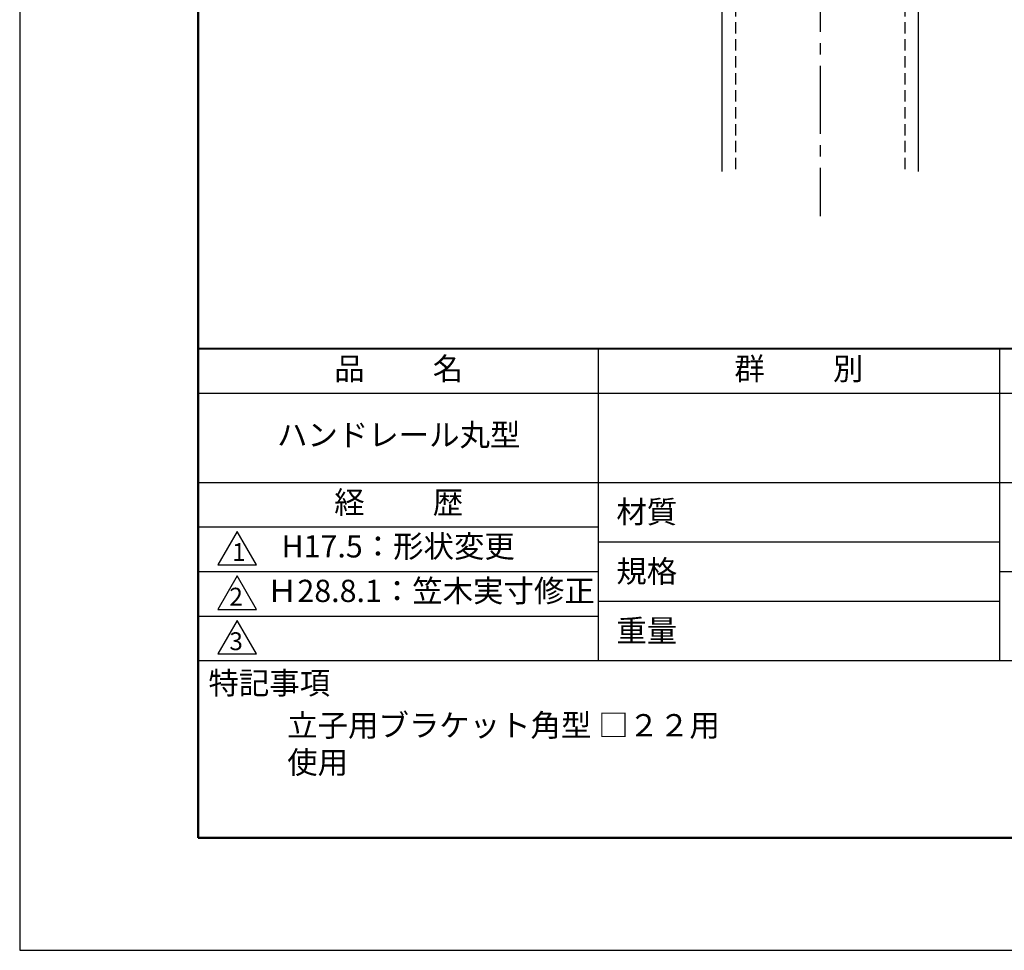
# Model space of a CAD drawing. Units: millimetres. Extents: x 0 to 210, y 0 to 297.
# Drawn here: x 0 to 110, y 0 to 104 of the extents above; entities that cross this region are included whole.
import ezdxf

# ---------------------------------------------------------------- set-up
doc = ezdxf.new("R2010")
doc.units = ezdxf.units.MM
doc.header["$LTSCALE"] = 0.4
doc.linetypes.add('CENTER2', pattern=[28.575, 19.05, -3.175, 3.175, -3.175])
doc.linetypes.add('HIDDEN2', pattern=[4.7625, 3.175, -1.5875])
for name, color, linetype in [('CENTER', 6, 'CENTER2'), ('HIDDEN', 9, 'HIDDEN2'), ('TITLE', 7, 'Continuous')]:
    doc.layers.add(name, color=color, linetype=linetype)
doc.layers.add('MODEL', color=7, linetype='Continuous', lineweight=25)
doc.styles.get("Standard").update_dxf_attribs({"font": 'romans.shx', "bigfont": 'bigfont.shx'})

msp = doc.modelspace()

# ---------------------------------------------------------------- linework, layer by layer
at = {"layer": 'CENTER'}
msp.add_line((89.75, 236.375), (89.75, 82.375), dxfattribs=at)
at = {"layer": 'Defpoints'}
msp.add_lwpolyline([(0, 0), (210, 0), (210, 297), (0, 297)], close=True, dxfattribs=at)
at = {"layer": 'HIDDEN'}
for p, q in [((80.25, 159.375), (80.25, 87.375)), ((99.25, 159.375), (99.25, 87.375))]:
    msp.add_line(p, q, dxfattribs=at)
at = {"layer": 'MODEL'}
for p, q in [((78.75, 157.375), (78.75, 87.375)), ((100.75, 157.375), (100.75, 87.375))]:
    msp.add_line(p, q, dxfattribs=at)
at = {"layer": 'TITLE', "lineweight": 40}
msp.add_line((20, 67.5), (199.75, 67.5), dxfattribs=at)
at = {"layer": 'TITLE'}
for p, q in [((64.875, 67.5), (64.875, 32.5)), ((109.875, 67.5), (109.875, 32.5)), ((20, 62.5), (199.75, 62.5)), ((20, 52.5), (199.75, 52.5)), ((20, 47.5), (64.875, 47.5)), ((64.875, 45.83333333), (109.875, 45.83333333)), ((20, 42.5), (64.875, 42.5)), ((109.875, 42.5), (199.75, 42.5)), ((64.875, 39.16666667), (109.875, 39.16666667)), ((20, 37.5), (64.875, 37.5)), ((20, 32.5), (199.75, 32.5))]:
    msp.add_line(p, q, dxfattribs=at)
at = {"layer": 'TITLE', "lineweight": 50}
msp.add_lwpolyline([(20, 12.625), (199.75, 12.625), (199.75, 284.375), (20, 284.375)], close=True, dxfattribs=at)
at = {"layer": 'TITLE'}
for points in [[(24.375, 47), (22.20993649, 43.25), (26.54006351, 43.25)], [(24.375, 42), (22.20993649, 38.25), (26.54006351, 38.25)], [(24.375, 37), (22.20993649, 33.25), (26.54006351, 33.25)]]:
    msp.add_lwpolyline(points, close=True, dxfattribs=at)

# ---------------------------------------------------------------- texts
at = {"layer": 'TITLE', "char_height": 2.5}
for s, insert, width, attachment_point in [('品          名', (42.5, 64.92549707), 45, 5), ('群          別', (87.375, 64.92549707), 45, 5), ('ハンドレール丸型', (42.5, 57.5), 45, 5), ('経          歴', (42.5, 49.92549707), 45, 5), ('材質', (66.90395989, 50.43739992), 7.2828301845, 1), ('H17.5：形状変更', (42.4375, 45), 44.875, 5), ('規格', (66.90395989, 43.77073325), 6.7594649008, 1), ('Ｈ28.8.1：笠木実寸修正', (27.73166555, 40), 44.875, 4), ('重量', (66.90395989, 37.10406658), 7.1083745657, 1), ('特記事項', (21.1655532, 31.23935615), 14.6521540763, 1), ('立子用ブラケット角型 □２２用 使用', (30, 26.5), 50.6333436929, 1)]:
    msp.add_mtext(s, dxfattribs=dict(at, insert=insert, width=width, attachment_point=attachment_point))
at = {"layer": 'TITLE', "char_height": 2, "attachment_point": 1}
for s, insert in [('1', (23.82357398, 45.67740303)), ('2', (23.50919687, 40.67740303)), ('3', (23.50919687, 35.67740303))]:
    msp.add_mtext(s, dxfattribs=dict(at, insert=insert))

doc.saveas('drawing.dxf')
